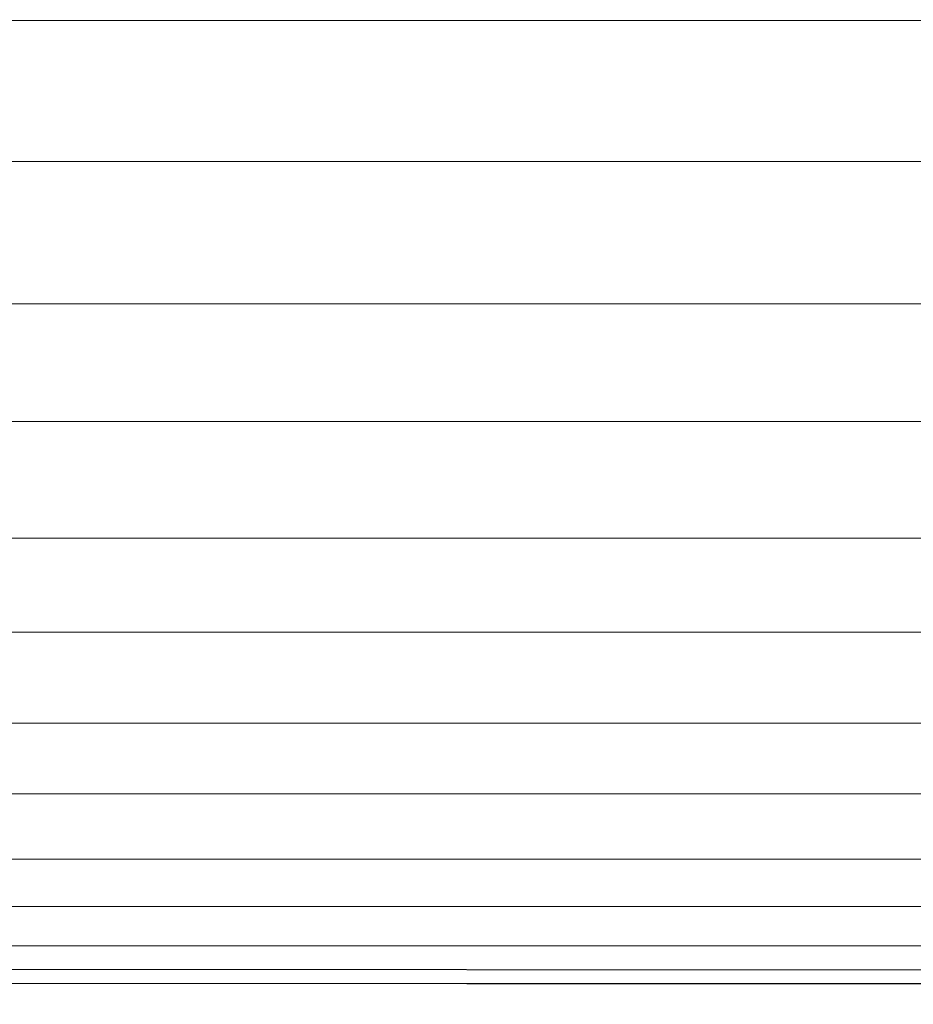
# Model space of a CAD drawing. Units: millimetres. Extents: x 5 to 1169, y 20 to 821.
# Drawn here: x 145 to 145, y 615 to 615 of the extents above; entities that cross this region are included whole.
import ezdxf

# ---------------------------------------------------------------- set-up
doc = ezdxf.new("R2010")
doc.units = ezdxf.units.MM
doc.layers.add('DV3_DEFAULT', color=7, linetype='Continuous')

msp = doc.modelspace()

# ---------------------------------------------------------------- linework, layer by layer
at = {"layer": 'DV3_DEFAULT', "color": 7, "linetype": 'Continuous'}
for p, q in [((144.700687, 614.94423), (148.600683, 614.942671)), ((148.600813, 614.932178), (144.700817, 614.933737)), ((144.70096, 614.923204), (148.600956, 614.921645)), ((148.601087, 614.91289), (144.701091, 614.914449)), ((144.701234, 614.905818), (148.601231, 614.90426)), ((148.601362, 614.897244), (144.701366, 614.898803)), ((144.701511, 614.892078), (148.601507, 614.890519)), ((148.60164, 614.885246), (144.701643, 614.886805)), ((144.701789, 614.881987), (148.601785, 614.880428)), ((148.601919, 614.876898), (144.701922, 614.878457)), ((144.702069, 614.875549), (148.602065, 614.87399)), ((148.602199, 614.872205), (144.702203, 614.873763)), ((144.70235, 614.872765), (148.602346, 614.871206)), ((148.602481, 614.871166), (144.702485, 614.872724))]:
    msp.add_line(p, q, dxfattribs=at)

doc.saveas('drawing.dxf')
